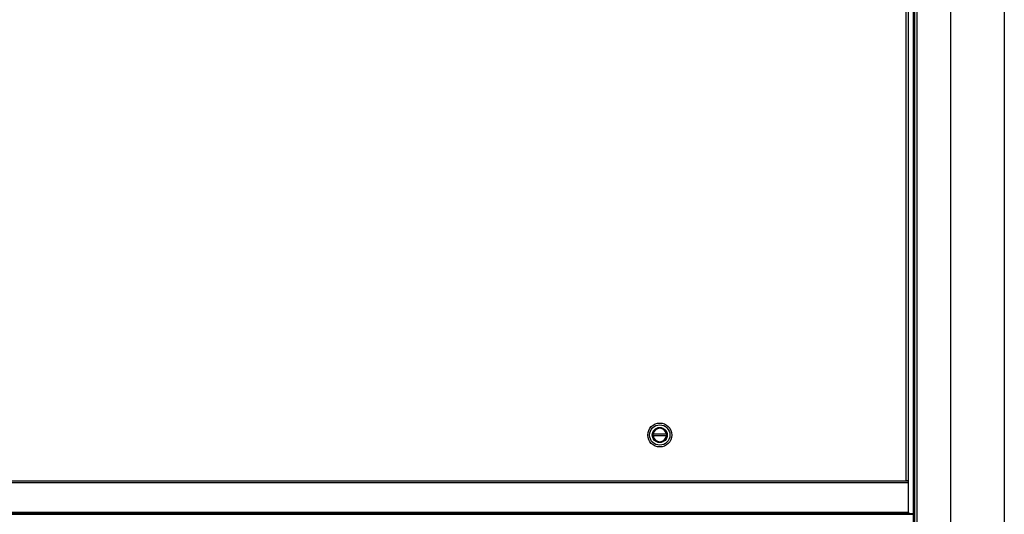
# Model space of a CAD drawing. Units: millimetres. Extents: x 0 to 589, y -34 to 415.
# Drawn here: x 123 to 164, y 317 to 338 of the extents above; entities that cross this region are included whole.
import ezdxf

# ---------------------------------------------------------------- set-up
doc = ezdxf.new("R2010")
doc.units = ezdxf.units.MM
for name, color, linetype in [('Default', 7, 'Continuous'), ('HF17003919_MONTA', 7, 'Continuous'), ('HF17004314_PORTI', 7, 'Continuous'), ('HF17004317_PANN.', 7, 'Continuous'), ('HF80000171_CHIUS', 7, 'Continuous')]:
    doc.layers.add(name, color=color, linetype=linetype)

# ---------------------------------------------------------------- blocks, each defined once
blk = doc.blocks.new('SE3')
at = {"layer": 'HF17003919_MONTA', "color": 7, "linetype": 'Continuous'}
for p, q in [((159.9, 318.645), (159.9, 349.72)), ((159.95, 349.72), (159.95, 275.545)), ((160.05, 349.72), (160.05, 275.545)), ((161.45, 349.7), (161.45, 275.545)), ((163.7, 349.22), (163.7, 275.545))]:
    blk.add_line(p, q, dxfattribs=at)
at = {"layer": 'HF17004314_PORTI', "color": 7, "linetype": 'Continuous'}
for p, q in [((159.6, 318.787), (159.6, 345.604)), ((159.7, 318.787), (159.7, 345.604)), ((85.4, 318.716), (159.7, 318.716)), ((85.5, 318.787), (159.6, 318.787)), ((159.6, 318.787), (159.7, 318.787)), ((159.6, 318.787), (159.6, 318.787)), ((159.7, 318.787), (159.6, 318.787)), ((159.65, 318.787), (159.65, 318.787)), ((159.7, 318.716), (159.7, 318.787)), ((159.7, 318.787), (159.7, 318.787)), ((159.7, 317.466), (159.7, 318.716)), ((85.4, 317.466), (159.7, 317.466)), ((85.4, 317.437), (159.7, 317.437)), ((159.7, 317.466), (159.7, 317.437))]:
    blk.add_line(p, q, dxfattribs=at)
at = {"layer": 'HF17004317_PANN.', "color": 7, "linetype": 'Continuous'}
for p, q in [((159.9, 317.416), (159.9, 318.645)), ((85.2, 317.416), (159.9, 317.416)), ((85.2, 317.381), (159.9, 317.381)), ((159.9, 317.381), (159.9, 317.416)), ((159.9, 315.925), (159.9, 317.381))]:
    blk.add_line(p, q, dxfattribs=at)
at = {"layer": 'HF80000171_CHIUS', "color": 7, "linetype": 'Continuous'}
for p, q in [((149.007, 320.733), (149.022, 320.733)), ((149.022, 320.658), (149.007, 320.658)), ((149.577, 320.733), (149.022, 320.733)), ((149.577, 320.658), (149.022, 320.658)), ((149.577, 320.733), (149.593, 320.733)), ((149.593, 320.658), (149.577, 320.658))]:
    blk.add_line(p, q, dxfattribs=at)
for radius in [0.5, 0.425, 0.315, 0.3]:
    blk.add_circle((149.3, 320.695), radius, dxfattribs=at)
for radius, start, end in [(0.295, 7.3031, 172.6969), (0.28, 7.6967, 172.3033), (0.295, 172.6969, 187.3031), (0.295, 187.3031, 352.6969), (0.28, 187.6967, 352.3033), (0.295, 352.6969, 7.3031)]:
    blk.add_arc((149.3, 320.695), radius, start, end, dxfattribs=at)

msp = doc.modelspace()

# ---------------------------------------------------------------- block references
at = {"layer": 'Default'}
msp.add_blockref('SE3', (0, 0), dxfattribs=at)

doc.saveas('drawing.dxf')
